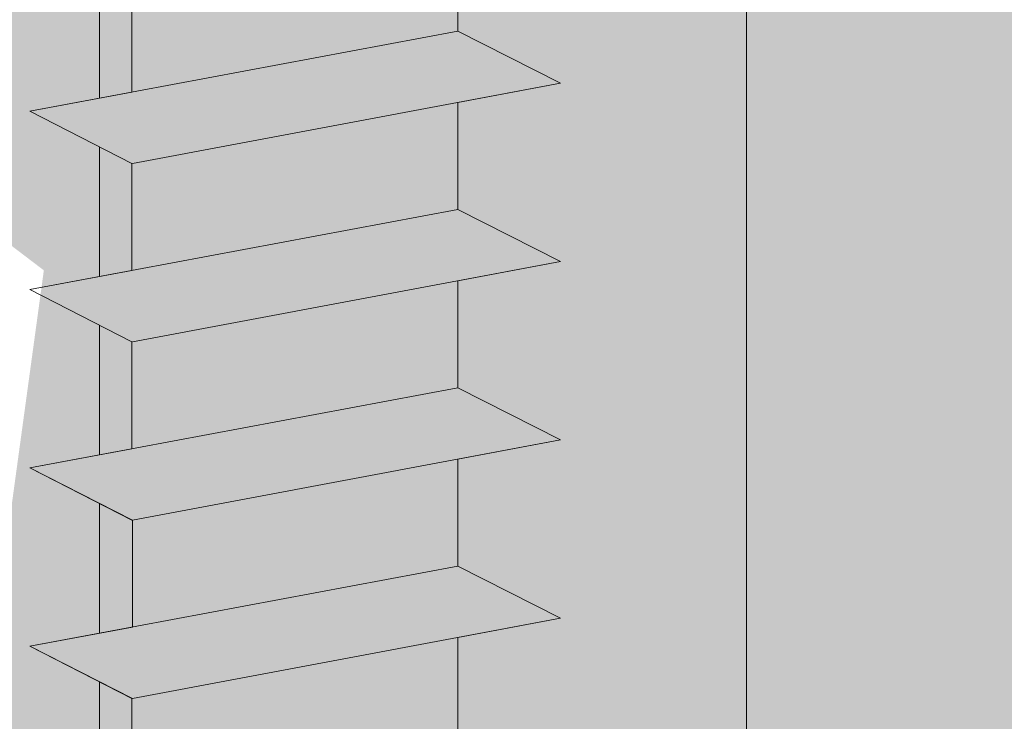
# Model space of a CAD drawing. Units: millimetres. Extents: x 18508 to 18805, y 3108 to 3325.
# Drawn here: x 18609 to 18618, y 3246 to 3253 of the extents above; entities that cross this region are included whole.
import ezdxf

# ---------------------------------------------------------------- set-up
doc = ezdxf.new("R2010")
doc.units = ezdxf.units.MM
for name, color, linetype, lineweight in [('Profile Sch', 251, 'Continuous', 15), ('Schrafur Holz', 36, 'Continuous', 18), ('Schrafur Montageb', 253, 'Continuous', 20)]:
    doc.layers.add(name, color=color, linetype=linetype, lineweight=lineweight)

msp = doc.modelspace()

# ---------------------------------------------------------------- hatches: boundary and pattern name
at = {"layer": 'Schrafur Montageb'}
h = msp.add_hatch(color=256, dxfattribs=at)
edge = h.paths.add_edge_path()
edge.add_line((18646.6361, 3234.8908), (18646.6361, 3230.6484))
edge.add_arc((18646.4961, 3230.6492), 0.14, 359.64631, 489.9467)
edge.add_line((18646.4062, 3230.7565), (18644.6361, 3228.6684))
edge.add_line((18644.6361, 3228.6684), (18644.6361, 3235.6751))
edge.add_line((18644.6361, 3235.6751), (18648.9626, 3240.3994))
edge.add_line((18648.9626, 3240.3994), (18648.9626, 3269.8994))
edge.add_line((18648.9626, 3269.8994), (18613.9074, 3269.8994))
edge.add_line((18613.9074, 3269.8994), (18615.9025, 3271.6693))
edge.add_arc((18615.7952, 3271.7592), 0.14, 320.0533, 450.35369)
edge.add_line((18615.7943, 3271.8992), (18648.9626, 3271.8994))
edge.add_arc((18648.9626, 3269.8994), 2, 0, 90, ccw=False)
edge.add_line((18650.9626, 3269.8994), (18650.9626, 3267.3994))
edge.add_line((18650.9626, 3267.3994), (18651.1626, 3267.3994))
edge.add_arc((18651.1626, 3269.3994), 2, 270, 360)
edge.add_line((18653.1626, 3269.3994), (18653.1626, 3275.3994))
edge.add_line((18653.1626, 3275.3994), (18655.1626, 3275.3994))
edge.add_line((18655.1626, 3275.3994), (18655.1626, 3269.3994))
edge.add_arc((18651.1626, 3269.3994), 4, 270, 360, ccw=False)
edge.add_line((18651.1626, 3265.3994), (18650.9626, 3265.3994))
edge.add_line((18650.9626, 3265.3994), (18650.9626, 3261.4225))
edge.add_line((18650.9626, 3261.4225), (18651.1626, 3261.4225))
edge.add_arc((18651.1626, 3257.4225), 4, 0, 90, ccw=False)
edge.add_line((18655.1626, 3257.4225), (18655.1626, 3251.3994))
edge.add_line((18655.1626, 3251.3994), (18653.1626, 3251.3994))
edge.add_line((18653.1626, 3251.3994), (18653.1626, 3257.4225))
edge.add_arc((18651.1626, 3257.4225), 2, 0, 90)
edge.add_line((18651.1626, 3259.4225), (18650.9626, 3259.4225))
edge.add_line((18650.9626, 3259.4225), (18650.9626, 3240.5322))
edge.add_arc((18648.6293, 3240.5322), 2.3333, 311.75651, 360, ccw=False)
edge.add_line((18650.1832, 3238.7916), (18646.6361, 3234.8908))
edge = h.paths.add_edge_path()
edge.add_line((18644.6361, 3216.3994), (18644.6361, 3223.8172))
edge.add_line((18644.6361, 3223.8172), (18646.4062, 3221.8219))
edge.add_arc((18646.4961, 3221.9292), 0.14, 230.0533, 360.35369)
edge.add_line((18646.6361, 3221.9301), (18646.6361, 3216.3994))
edge.add_line((18646.6361, 3216.3994), (18644.6361, 3216.3994))
edge = h.paths.add_edge_path(flags=17)
edge.add_arc((18646.4961, 3221.9301), 0.14, 230.0533, 360.35369)
edge.add_arc((18646.4961, 3221.9301), 0.14, -129.9467, 0.35369, ccw=False)
edge = h.paths.add_edge_path(flags=17)
edge.add_arc((18646.4961, 3230.6501), 0.14, 359.64631, 489.9467)
edge.add_arc((18646.4961, 3230.6501), 0.14, -0.35369, 129.9467, ccw=False)
edge = h.paths.add_edge_path()
edge.add_line((18606.9678, 3271.6693), (18609.0557, 3269.8994))
edge.add_line((18609.0557, 3269.8994), (18580.9626, 3269.8994))
edge.add_line((18580.9626, 3269.8994), (18580.9626, 3271.8994))
edge.add_line((18580.9626, 3271.8994), (18607.076, 3271.8992))
edge.add_arc((18607.0752, 3271.7592), 0.14, 89.64631, 219.9467)
edge = h.paths.add_edge_path(flags=17)
edge.add_line((18646.4062, 3230.7565), (18644.6361, 3228.6684))
edge.add_line((18646.4062, 3230.7565), (18644.6361, 3228.6684))
edge = h.paths.add_edge_path()
edge.add_line((18646.4062, 3230.7574), (18644.6361, 3228.6693))
edge.add_line((18606.9678, 3271.6693), (18609.0557, 3269.8994))
edge.add_arc((18615.7952, 3271.7592), 0.14, 320.0533, 450.35369)
edge.add_arc((18607.0752, 3271.7592), 0.14, 89.64631, 219.9467)
edge.add_line((18580.9626, 3269.8994), (18580.9626, 3271.8994))
edge.add_line((18646.6361, 3221.9301), (18646.6361, 3221.9284))
h = msp.add_hatch(color=256, dxfattribs=at)
h.paths.add_polyline_path([(18600.3361, 3252.3985), (18599.6361, 3252.3985), (18599.6361, 3257.4119), (18608.8342, 3257.4119), (18609.8361, 3256.8995), (18609.8361, 3256.6985), (18600.3361, 3256.6985)], flags=17)
h.paths.add_polyline_path([(18643.9361, 3256.6985), (18643.9361, 3228.0242), (18644.1361, 3228.0786), (18644.6361, 3228.6684), (18644.6361, 3257.3985), (18613.0342, 3257.3985), (18613.0342, 3256.6985)])
h.paths.add_polyline_path([(18643.9361, 3224.4692), (18644.1361, 3224.3808), (18644.6361, 3223.8172), (18644.6361, 3182.3985), (18599.6361, 3182.3985), (18599.6361, 3187.3985), (18600.3361, 3187.3985), (18600.3361, 3183.0985), (18643.9361, 3183.0985)])
h.paths.add_polyline_path([(18644.1361, 3224.3808), (18644.4095, 3224.0726)], flags=17)
h.paths.add_polyline_path([(18643.9361, 3224.4692), (18644.1361, 3224.3808)], flags=17)
h.paths.add_polyline_path([(18609.8361, 3256.8995), (18608.8342, 3257.4119)], flags=16)
h.paths.add_polyline_path([(18643.9361, 3224.4692), (18644.1361, 3224.3808)], flags=17)
h.paths.add_polyline_path([(18600.3361, 3183.0985), (18600.3361, 3187.3985)], flags=17)
h.paths.add_polyline_path([(18599.6361, 3187.3985), (18599.6361, 3182.3985)], flags=17)
h.paths.add_polyline_path([(18600.3361, 3187.3985), (18599.6361, 3187.3985)], flags=17)
h.paths.add_polyline_path([(18600.3361, 3187.3985), (18600.3361, 3183.0985)], flags=16)
edge = h.paths.add_edge_path()
edge.add_line((18609.8361, 3256.8995), (18608.8342, 3257.4119))
edge.add_line((18644.1361, 3224.3808), (18644.4095, 3224.0726))
edge.add_line((18613.0342, 3257.3985), (18644.6361, 3257.3985))
edge.add_line((18600.3361, 3187.3985), (18599.6361, 3187.3985))
edge.add_line((18599.6361, 3187.3985), (18599.6361, 3182.3985))
h = msp.add_hatch(color=256, dxfattribs=at)
h.paths.add_polyline_path([(18600.3361, 3252.3985), (18599.6361, 3252.3985), (18599.6361, 3257.4119), (18608.8342, 3257.4119), (18609.8361, 3256.8995), (18609.8361, 3256.6985), (18600.3361, 3256.6985)], flags=17)
h.paths.add_polyline_path([(18643.9361, 3256.6985), (18643.9361, 3228.0242), (18644.1361, 3228.0786), (18644.6361, 3228.6684), (18644.6361, 3257.3985), (18613.0342, 3257.3985), (18613.0342, 3256.6985)])
h.paths.add_polyline_path([(18643.9361, 3224.4692), (18644.1361, 3224.3808), (18644.6361, 3223.8172), (18644.6361, 3182.3985), (18599.6361, 3182.3985), (18599.6361, 3187.3985), (18600.3361, 3187.3985), (18600.3361, 3183.0985), (18643.9361, 3183.0985)])
h.paths.add_polyline_path([(18644.1361, 3224.3808), (18644.4095, 3224.0726)], flags=17)
h.paths.add_polyline_path([(18643.9361, 3224.4692), (18644.1361, 3224.3808)], flags=17)
h.paths.add_polyline_path([(18609.8361, 3256.8995), (18608.8342, 3257.4119)], flags=16)
h.paths.add_polyline_path([(18643.9361, 3224.4692), (18644.1361, 3224.3808)], flags=17)
h.paths.add_polyline_path([(18600.3361, 3183.0985), (18600.3361, 3187.3985)], flags=17)
h.paths.add_polyline_path([(18599.6361, 3187.3985), (18599.6361, 3182.3985)], flags=17)
h.paths.add_polyline_path([(18600.3361, 3187.3985), (18599.6361, 3187.3985)], flags=17)
h.paths.add_polyline_path([(18600.3361, 3187.3985), (18600.3361, 3183.0985)], flags=16)
edge = h.paths.add_edge_path()
edge.add_line((18609.8361, 3256.8995), (18608.8342, 3257.4119))
edge.add_line((18644.1361, 3224.3808), (18644.4095, 3224.0726))
edge.add_line((18613.0342, 3257.3985), (18644.6361, 3257.3985))
edge.add_line((18600.3361, 3187.3985), (18599.6361, 3187.3985))
edge.add_line((18599.6361, 3187.3985), (18599.6361, 3182.3985))

# ---------------------------------------------------------------- linework, layer by layer
at = {"layer": 'Profile Sch'}
for p, q in [((18613.0342, 3253.9849), (18613.0342, 3252.9349)), ((18613.0342, 3253.9849), (18613.0342, 3252.9349)), ((18613.0342, 3253.9849), (18613.0342, 3252.9349)), ((18613.0342, 3253.9849), (18613.0342, 3252.9349)), ((18613.0342, 3253.9849), (18613.0342, 3252.9349)), ((18613.0342, 3253.9849), (18613.0342, 3252.9349)), ((18613.0342, 3253.9849), (18613.0342, 3252.9349)), ((18613.0342, 3253.9849), (18613.0342, 3252.9349)), ((18613.0342, 3253.9849), (18613.0342, 3252.9349)), ((18613.0342, 3253.9849), (18613.0342, 3252.9349)), ((18613.0342, 3253.9849), (18613.0342, 3252.9349)), ((18613.0342, 3253.9849), (18613.0342, 3252.9349)), ((18609.8361, 3253.3861), (18609.8361, 3252.3361)), ((18609.8361, 3253.3861), (18609.8361, 3252.3361)), ((18609.8361, 3253.3861), (18609.8361, 3252.3361)), ((18609.8361, 3253.3861), (18609.8361, 3252.3361)), ((18609.8361, 3253.3861), (18609.8361, 3252.3361)), ((18609.8361, 3253.3861), (18609.8361, 3252.3361)), ((18609.8361, 3253.3861), (18609.8361, 3252.3361)), ((18609.8361, 3253.3861), (18609.8361, 3252.3361)), ((18609.8361, 3253.3861), (18609.8361, 3252.3361)), ((18609.8361, 3253.3861), (18609.8361, 3252.3361)), ((18609.8361, 3253.3861), (18609.8361, 3252.3361)), ((18609.8361, 3253.3861), (18609.8361, 3252.3361)), ((18609.8361, 3253.3861), (18609.8361, 3252.3361)), ((18609.8361, 3253.3861), (18609.8361, 3252.3361)), ((18609.8361, 3253.3861), (18609.8361, 3252.3361)), ((18609.8361, 3253.3861), (18609.8361, 3252.3361)), ((18609.8361, 3253.3861), (18609.8361, 3252.3361)), ((18609.8361, 3253.3861), (18609.8361, 3252.3361)), ((18609.8361, 3253.3861), (18609.8361, 3252.3361)), ((18609.8361, 3253.3861), (18609.8361, 3252.3361)), ((18609.8361, 3253.3861), (18609.8361, 3252.3361)), ((18609.8361, 3253.3861), (18609.8361, 3252.3361)), ((18609.8361, 3253.3861), (18609.8361, 3252.3361)), ((18609.8361, 3253.3861), (18609.8361, 3252.3361)), ((18613.0342, 3252.9349), (18608.8342, 3252.1485)), ((18613.0342, 3252.9349), (18608.8342, 3252.1485)), ((18613.0342, 3252.9349), (18608.8342, 3252.1485)), ((18613.0342, 3252.9349), (18608.8342, 3252.1485)), ((18613.0342, 3252.9349), (18608.8342, 3252.1485)), ((18613.0342, 3252.9349), (18608.8342, 3252.1485)), ((18613.0342, 3252.9349), (18608.8342, 3252.1485)), ((18613.0342, 3252.9349), (18608.8342, 3252.1485)), ((18613.0342, 3252.9349), (18608.8342, 3252.1485)), ((18613.0342, 3252.9349), (18608.8342, 3252.1485)), ((18613.0342, 3252.9349), (18608.8342, 3252.1485)), ((18613.0342, 3252.9349), (18608.8342, 3252.1485)), ((18613.0342, 3252.9349), (18608.8342, 3252.1485)), ((18613.0342, 3252.9349), (18608.8342, 3252.1485)), ((18613.0342, 3252.9349), (18608.8342, 3252.1485)), ((18613.0342, 3252.9349), (18608.8342, 3252.1485)), ((18613.0342, 3252.9349), (18608.8342, 3252.1485)), ((18613.0342, 3252.9349), (18608.8342, 3252.1485)), ((18613.0342, 3252.9349), (18608.8342, 3252.1485)), ((18613.0342, 3252.9349), (18608.8342, 3252.1485)), ((18613.0342, 3252.9349), (18608.8342, 3252.1485)), ((18613.0342, 3252.9349), (18608.8342, 3252.1485)), ((18613.0342, 3252.9349), (18608.8342, 3252.1485)), ((18613.0342, 3252.9349), (18608.8342, 3252.1485)), ((18614.0423, 3252.4237), (18613.0342, 3252.9349)), ((18614.0423, 3252.4237), (18613.0342, 3252.9349)), ((18614.0423, 3252.4237), (18613.0342, 3252.9349)), ((18614.0423, 3252.4237), (18613.0342, 3252.9349)), ((18614.0423, 3252.4237), (18613.0342, 3252.9349)), ((18614.0423, 3252.4237), (18613.0342, 3252.9349)), ((18614.0423, 3252.4237), (18613.0342, 3252.9349)), ((18614.0423, 3252.4237), (18613.0342, 3252.9349)), ((18614.0423, 3252.4237), (18613.0342, 3252.9349)), ((18614.0423, 3252.4237), (18613.0342, 3252.9349)), ((18614.0423, 3252.4237), (18613.0342, 3252.9349)), ((18614.0423, 3252.4237), (18613.0342, 3252.9349)), ((18614.0423, 3252.4237), (18613.0342, 3252.9349)), ((18614.0423, 3252.4237), (18613.0342, 3252.9349)), ((18614.0423, 3252.4237), (18613.0342, 3252.9349)), ((18614.0423, 3252.4237), (18613.0342, 3252.9349)), ((18614.0423, 3252.4237), (18613.0342, 3252.9349)), ((18614.0423, 3252.4237), (18613.0342, 3252.9349)), ((18614.0423, 3252.4237), (18613.0342, 3252.9349)), ((18614.0423, 3252.4237), (18613.0342, 3252.9349)), ((18614.0423, 3252.4237), (18613.0342, 3252.9349)), ((18614.0423, 3252.4237), (18613.0342, 3252.9349)), ((18614.0423, 3252.4237), (18613.0342, 3252.9349)), ((18614.0423, 3252.4237), (18613.0342, 3252.9349)), ((18614.0423, 3252.4237), (18613.0342, 3252.9349)), ((18614.0423, 3252.4237), (18613.0342, 3252.9349)), ((18614.0423, 3252.4237), (18613.0342, 3252.9349)), ((18614.0423, 3252.4237), (18613.0342, 3252.9349)), ((18614.0423, 3252.4237), (18613.0342, 3252.9349)), ((18614.0423, 3252.4237), (18613.0342, 3252.9349)), ((18614.0423, 3252.4237), (18613.0342, 3252.9349)), ((18614.0423, 3252.4237), (18613.0342, 3252.9349)), ((18614.0423, 3252.4237), (18613.0342, 3252.9349)), ((18614.0423, 3252.4237), (18613.0342, 3252.9349)), ((18614.0423, 3252.4237), (18613.0342, 3252.9349)), ((18614.0423, 3252.4237), (18613.0342, 3252.9349)), ((18614.0423, 3252.4237), (18609.8423, 3251.6373)), ((18614.0423, 3252.4237), (18609.8423, 3251.6373)), ((18614.0423, 3252.4237), (18609.8423, 3251.6373)), ((18614.0423, 3252.4237), (18609.8423, 3251.6373)), ((18614.0423, 3252.4237), (18609.8423, 3251.6373)), ((18614.0423, 3252.4237), (18609.8423, 3251.6373)), ((18614.0423, 3252.4237), (18609.8423, 3251.6373)), ((18614.0423, 3252.4237), (18609.8423, 3251.6373)), ((18614.0423, 3252.4237), (18609.8423, 3251.6373)), ((18614.0423, 3252.4237), (18609.8423, 3251.6373)), ((18614.0423, 3252.4237), (18609.8423, 3251.6373)), ((18614.0423, 3252.4237), (18609.8423, 3251.6373)), ((18614.0423, 3252.4237), (18609.8423, 3251.6373)), ((18614.0423, 3252.4237), (18609.8423, 3251.6373)), ((18614.0423, 3252.4237), (18609.8423, 3251.6373)), ((18614.0423, 3252.4237), (18609.8423, 3251.6373)), ((18614.0423, 3252.4237), (18609.8423, 3251.6373)), ((18614.0423, 3252.4237), (18609.8423, 3251.6373)), ((18614.0423, 3252.4237), (18609.8423, 3251.6373)), ((18614.0423, 3252.4237), (18609.8423, 3251.6373)), ((18614.0423, 3252.4237), (18609.8423, 3251.6373)), ((18614.0423, 3252.4237), (18609.8423, 3251.6373)), ((18614.0423, 3252.4237), (18609.8423, 3251.6373)), ((18614.0423, 3252.4237), (18609.8423, 3251.6373)), ((18614.0423, 3252.4237), (18613.0342, 3252.2349)), ((18614.0423, 3252.4237), (18613.0342, 3252.2349)), ((18614.0423, 3252.4237), (18613.0342, 3252.2349)), ((18614.0423, 3252.4237), (18613.0342, 3252.2349)), ((18614.0423, 3252.4237), (18613.0342, 3252.2349)), ((18614.0423, 3252.4237), (18613.0342, 3252.2349)), ((18614.0423, 3252.4237), (18613.0342, 3252.2349)), ((18614.0423, 3252.4237), (18613.0342, 3252.2349)), ((18614.0423, 3252.4237), (18613.0342, 3252.2349)), ((18614.0423, 3252.4237), (18613.0342, 3252.2349)), ((18614.0423, 3252.4237), (18613.0342, 3252.2349)), ((18614.0423, 3252.4237), (18613.0342, 3252.2349)), ((18609.8361, 3252.3361), (18608.8342, 3252.1485)), ((18609.8361, 3252.3361), (18608.8342, 3252.1485)), ((18609.8361, 3252.3361), (18608.8342, 3252.1485)), ((18609.8361, 3252.3361), (18608.8342, 3252.1485)), ((18609.8361, 3252.3361), (18608.8342, 3252.1485)), ((18609.8361, 3252.3361), (18608.8342, 3252.1485)), ((18609.8361, 3252.3361), (18608.8342, 3252.1485)), ((18609.8361, 3252.3361), (18608.8342, 3252.1485)), ((18609.8361, 3252.3361), (18608.8342, 3252.1485)), ((18609.8361, 3252.3361), (18608.8342, 3252.1485)), ((18609.8361, 3252.3361), (18608.8342, 3252.1485)), ((18609.8361, 3252.3361), (18608.8342, 3252.1485)), ((18613.0342, 3252.2349), (18613.0342, 3251.1849)), ((18613.0342, 3252.2349), (18613.0342, 3251.1849)), ((18613.0342, 3252.2349), (18613.0342, 3251.1849)), ((18613.0342, 3252.2349), (18613.0342, 3251.1849)), ((18613.0342, 3252.2349), (18613.0342, 3251.1849)), ((18613.0342, 3252.2349), (18613.0342, 3251.1849)), ((18613.0342, 3252.2349), (18613.0342, 3251.1849)), ((18613.0342, 3252.2349), (18613.0342, 3251.1849)), ((18613.0342, 3252.2349), (18613.0342, 3251.1849)), ((18613.0342, 3252.2349), (18613.0342, 3251.1849)), ((18613.0342, 3252.2349), (18613.0342, 3251.1849)), ((18613.0342, 3252.2349), (18613.0342, 3251.1849)), ((18613.0342, 3252.2349), (18613.0342, 3251.1849)), ((18613.0342, 3252.2349), (18613.0342, 3251.1849)), ((18613.0342, 3252.2349), (18613.0342, 3251.1849)), ((18613.0342, 3252.2349), (18613.0342, 3251.1849)), ((18613.0342, 3252.2349), (18613.0342, 3251.1849)), ((18613.0342, 3252.2349), (18613.0342, 3251.1849)), ((18613.0342, 3252.2349), (18613.0342, 3251.1849)), ((18613.0342, 3252.2349), (18613.0342, 3251.1849)), ((18613.0342, 3252.2349), (18613.0342, 3251.1849)), ((18613.0342, 3252.2349), (18613.0342, 3251.1849)), ((18613.0342, 3252.2349), (18613.0342, 3251.1849)), ((18613.0342, 3252.2349), (18613.0342, 3251.1849)), ((18609.8361, 3251.6361), (18608.8342, 3252.1485)), ((18609.8361, 3251.6361), (18608.8342, 3252.1485)), ((18609.8361, 3251.6361), (18608.8342, 3252.1485)), ((18609.8361, 3251.6361), (18608.8342, 3252.1485)), ((18609.8361, 3251.6361), (18608.8342, 3252.1485)), ((18609.8361, 3251.6361), (18608.8342, 3252.1485)), ((18609.8361, 3251.6361), (18608.8342, 3252.1485)), ((18609.8361, 3251.6361), (18608.8342, 3252.1485)), ((18609.8361, 3251.6361), (18608.8342, 3252.1485)), ((18609.8361, 3251.6361), (18608.8342, 3252.1485)), ((18609.8361, 3251.6361), (18608.8342, 3252.1485)), ((18609.8361, 3251.6361), (18608.8342, 3252.1485)), ((18609.8361, 3251.6361), (18608.8342, 3252.1485)), ((18609.8361, 3251.6361), (18608.8342, 3252.1485)), ((18609.8361, 3251.6361), (18608.8342, 3252.1485)), ((18609.8361, 3251.6361), (18608.8342, 3252.1485)), ((18609.8361, 3251.6361), (18608.8342, 3252.1485)), ((18609.8361, 3251.6361), (18608.8342, 3252.1485)), ((18609.8361, 3251.6361), (18608.8342, 3252.1485)), ((18609.8361, 3251.6361), (18608.8342, 3252.1485)), ((18609.8361, 3251.6361), (18608.8342, 3252.1485)), ((18609.8361, 3251.6361), (18608.8342, 3252.1485)), ((18609.8361, 3251.6361), (18608.8342, 3252.1485)), ((18609.8361, 3251.6361), (18608.8342, 3252.1485)), ((18609.8361, 3251.6361), (18608.8342, 3252.1485)), ((18609.8361, 3251.6361), (18608.8342, 3252.1485)), ((18609.8361, 3251.6361), (18608.8342, 3252.1485)), ((18609.8361, 3251.6361), (18608.8342, 3252.1485)), ((18609.8361, 3251.6361), (18608.8342, 3252.1485)), ((18609.8361, 3251.6361), (18608.8342, 3252.1485)), ((18609.8361, 3251.6361), (18608.8342, 3252.1485)), ((18609.8361, 3251.6361), (18608.8342, 3252.1485)), ((18609.8361, 3251.6361), (18608.8342, 3252.1485)), ((18609.8361, 3251.6361), (18608.8342, 3252.1485)), ((18609.8361, 3251.6361), (18608.8342, 3252.1485)), ((18609.8361, 3251.6361), (18608.8342, 3252.1485)), ((18609.8361, 3251.6361), (18609.8361, 3250.5861)), ((18609.8361, 3251.6361), (18609.8361, 3250.5861)), ((18609.8361, 3251.6361), (18609.8361, 3250.5861)), ((18609.8361, 3251.6361), (18609.8361, 3250.5861)), ((18609.8361, 3251.6361), (18609.8361, 3250.5861)), ((18609.8361, 3251.6361), (18609.8361, 3250.5861)), ((18609.8361, 3251.6361), (18609.8361, 3250.5861)), ((18609.8361, 3251.6361), (18609.8361, 3250.5861)), ((18609.8361, 3251.6361), (18609.8361, 3250.5861)), ((18609.8361, 3251.6361), (18609.8361, 3250.5861)), ((18609.8361, 3251.6361), (18609.8361, 3250.5861)), ((18609.8361, 3251.6361), (18609.8361, 3250.5861)), ((18609.8361, 3251.6361), (18609.8361, 3250.5861)), ((18609.8361, 3251.6361), (18609.8361, 3250.5861)), ((18609.8361, 3251.6361), (18609.8361, 3250.5861)), ((18609.8361, 3251.6361), (18609.8361, 3250.5861)), ((18609.8361, 3251.6361), (18609.8361, 3250.5861)), ((18609.8361, 3251.6361), (18609.8361, 3250.5861)), ((18609.8361, 3251.6361), (18609.8361, 3250.5861)), ((18609.8361, 3251.6361), (18609.8361, 3250.5861)), ((18609.8361, 3251.6361), (18609.8361, 3250.5861)), ((18609.8361, 3251.6361), (18609.8361, 3250.5861)), ((18609.8361, 3251.6361), (18609.8361, 3250.5861)), ((18609.8361, 3251.6361), (18609.8361, 3250.5861)), ((18613.0342, 3251.1849), (18608.8342, 3250.3985)), ((18613.0342, 3251.1849), (18608.8342, 3250.3985)), ((18613.0342, 3251.1849), (18608.8342, 3250.3985)), ((18613.0342, 3251.1849), (18608.8342, 3250.3985)), ((18613.0342, 3251.1849), (18608.8342, 3250.3985)), ((18613.0342, 3251.1849), (18608.8342, 3250.3985)), ((18613.0342, 3251.1849), (18608.8342, 3250.3985)), ((18613.0342, 3251.1849), (18608.8342, 3250.3985)), ((18613.0342, 3251.1849), (18608.8342, 3250.3985)), ((18613.0342, 3251.1849), (18608.8342, 3250.3985)), ((18613.0342, 3251.1849), (18608.8342, 3250.3985)), ((18613.0342, 3251.1849), (18608.8342, 3250.3985)), ((18613.0342, 3251.1849), (18608.8342, 3250.3985)), ((18613.0342, 3251.1849), (18608.8342, 3250.3985)), ((18613.0342, 3251.1849), (18608.8342, 3250.3985)), ((18613.0342, 3251.1849), (18608.8342, 3250.3985)), ((18613.0342, 3251.1849), (18608.8342, 3250.3985)), ((18613.0342, 3251.1849), (18608.8342, 3250.3985)), ((18613.0342, 3251.1849), (18608.8342, 3250.3985)), ((18613.0342, 3251.1849), (18608.8342, 3250.3985)), ((18613.0342, 3251.1849), (18608.8342, 3250.3985)), ((18613.0342, 3251.1849), (18608.8342, 3250.3985)), ((18613.0342, 3251.1849), (18608.8342, 3250.3985)), ((18613.0342, 3251.1849), (18608.8342, 3250.3985)), ((18614.0423, 3250.6737), (18613.0342, 3251.1849)), ((18614.0423, 3250.6737), (18613.0342, 3251.1849)), ((18614.0423, 3250.6737), (18613.0342, 3251.1849)), ((18614.0423, 3250.6737), (18613.0342, 3251.1849)), ((18614.0423, 3250.6737), (18613.0342, 3251.1849)), ((18614.0423, 3250.6737), (18613.0342, 3251.1849)), ((18614.0423, 3250.6737), (18613.0342, 3251.1849)), ((18614.0423, 3250.6737), (18613.0342, 3251.1849)), ((18614.0423, 3250.6737), (18613.0342, 3251.1849)), ((18614.0423, 3250.6737), (18613.0342, 3251.1849)), ((18614.0423, 3250.6737), (18613.0342, 3251.1849)), ((18614.0423, 3250.6737), (18613.0342, 3251.1849)), ((18614.0423, 3250.6737), (18613.0342, 3251.1849)), ((18614.0423, 3250.6737), (18613.0342, 3251.1849)), ((18614.0423, 3250.6737), (18613.0342, 3251.1849)), ((18614.0423, 3250.6737), (18613.0342, 3251.1849)), ((18614.0423, 3250.6737), (18613.0342, 3251.1849)), ((18614.0423, 3250.6737), (18613.0342, 3251.1849)), ((18614.0423, 3250.6737), (18613.0342, 3251.1849)), ((18614.0423, 3250.6737), (18613.0342, 3251.1849)), ((18614.0423, 3250.6737), (18613.0342, 3251.1849)), ((18614.0423, 3250.6737), (18613.0342, 3251.1849)), ((18614.0423, 3250.6737), (18613.0342, 3251.1849)), ((18614.0423, 3250.6737), (18613.0342, 3251.1849)), ((18614.0423, 3250.6737), (18613.0342, 3251.1849)), ((18614.0423, 3250.6737), (18613.0342, 3251.1849)), ((18614.0423, 3250.6737), (18613.0342, 3251.1849)), ((18614.0423, 3250.6737), (18613.0342, 3251.1849)), ((18614.0423, 3250.6737), (18613.0342, 3251.1849)), ((18614.0423, 3250.6737), (18613.0342, 3251.1849)), ((18614.0423, 3250.6737), (18613.0342, 3251.1849)), ((18614.0423, 3250.6737), (18613.0342, 3251.1849)), ((18614.0423, 3250.6737), (18613.0342, 3251.1849)), ((18614.0423, 3250.6737), (18613.0342, 3251.1849)), ((18614.0423, 3250.6737), (18613.0342, 3251.1849)), ((18614.0423, 3250.6737), (18613.0342, 3251.1849)), ((18614.0423, 3250.6737), (18609.8423, 3249.8873)), ((18614.0423, 3250.6737), (18609.8423, 3249.8873)), ((18614.0423, 3250.6737), (18609.8423, 3249.8873)), ((18614.0423, 3250.6737), (18609.8423, 3249.8873)), ((18614.0423, 3250.6737), (18609.8423, 3249.8873)), ((18614.0423, 3250.6737), (18609.8423, 3249.8873)), ((18614.0423, 3250.6737), (18609.8423, 3249.8873)), ((18614.0423, 3250.6737), (18609.8423, 3249.8873)), ((18614.0423, 3250.6737), (18609.8423, 3249.8873)), ((18614.0423, 3250.6737), (18609.8423, 3249.8873)), ((18614.0423, 3250.6737), (18609.8423, 3249.8873)), ((18614.0423, 3250.6737), (18609.8423, 3249.8873)), ((18614.0423, 3250.6737), (18609.8423, 3249.8873)), ((18614.0423, 3250.6737), (18609.8423, 3249.8873)), ((18614.0423, 3250.6737), (18609.8423, 3249.8873)), ((18614.0423, 3250.6737), (18609.8423, 3249.8873)), ((18614.0423, 3250.6737), (18609.8423, 3249.8873)), ((18614.0423, 3250.6737), (18609.8423, 3249.8873)), ((18614.0423, 3250.6737), (18609.8423, 3249.8873)), ((18614.0423, 3250.6737), (18609.8423, 3249.8873)), ((18614.0423, 3250.6737), (18609.8423, 3249.8873)), ((18614.0423, 3250.6737), (18609.8423, 3249.8873)), ((18614.0423, 3250.6737), (18609.8423, 3249.8873)), ((18614.0423, 3250.6737), (18609.8423, 3249.8873)), ((18614.0423, 3250.6737), (18613.0342, 3250.4849)), ((18614.0423, 3250.6737), (18613.0342, 3250.4849)), ((18614.0423, 3250.6737), (18613.0342, 3250.4849)), ((18614.0423, 3250.6737), (18613.0342, 3250.4849)), ((18614.0423, 3250.6737), (18613.0342, 3250.4849)), ((18614.0423, 3250.6737), (18613.0342, 3250.4849)), ((18614.0423, 3250.6737), (18613.0342, 3250.4849)), ((18614.0423, 3250.6737), (18613.0342, 3250.4849)), ((18614.0423, 3250.6737), (18613.0342, 3250.4849)), ((18614.0423, 3250.6737), (18613.0342, 3250.4849)), ((18614.0423, 3250.6737), (18613.0342, 3250.4849)), ((18614.0423, 3250.6737), (18613.0342, 3250.4849)), ((18609.8361, 3250.5861), (18608.8342, 3250.3985)), ((18609.8361, 3250.5861), (18608.8342, 3250.3985)), ((18609.8361, 3250.5861), (18608.8342, 3250.3985)), ((18609.8361, 3250.5861), (18608.8342, 3250.3985)), ((18609.8361, 3250.5861), (18608.8342, 3250.3985)), ((18609.8361, 3250.5861), (18608.8342, 3250.3985)), ((18609.8361, 3250.5861), (18608.8342, 3250.3985)), ((18609.8361, 3250.5861), (18608.8342, 3250.3985)), ((18609.8361, 3250.5861), (18608.8342, 3250.3985)), ((18609.8361, 3250.5861), (18608.8342, 3250.3985)), ((18609.8361, 3250.5861), (18608.8342, 3250.3985)), ((18609.8361, 3250.5861), (18608.8342, 3250.3985)), ((18613.0342, 3250.4849), (18613.0342, 3249.4349)), ((18613.0342, 3250.4849), (18613.0342, 3249.4349)), ((18613.0342, 3250.4849), (18613.0342, 3249.4349)), ((18613.0342, 3250.4849), (18613.0342, 3249.4349)), ((18613.0342, 3250.4849), (18613.0342, 3249.4349)), ((18613.0342, 3250.4849), (18613.0342, 3249.4349)), ((18613.0342, 3250.4849), (18613.0342, 3249.4349)), ((18613.0342, 3250.4849), (18613.0342, 3249.4349)), ((18613.0342, 3250.4849), (18613.0342, 3249.4349)), ((18613.0342, 3250.4849), (18613.0342, 3249.4349)), ((18613.0342, 3250.4849), (18613.0342, 3249.4349)), ((18613.0342, 3250.4849), (18613.0342, 3249.4349)), ((18613.0342, 3250.4849), (18613.0342, 3249.4349)), ((18613.0342, 3250.4849), (18613.0342, 3249.4349)), ((18613.0342, 3250.4849), (18613.0342, 3249.4349)), ((18613.0342, 3250.4849), (18613.0342, 3249.4349)), ((18613.0342, 3250.4849), (18613.0342, 3249.4349)), ((18613.0342, 3250.4849), (18613.0342, 3249.4349)), ((18613.0342, 3250.4849), (18613.0342, 3249.4349)), ((18613.0342, 3250.4849), (18613.0342, 3249.4349)), ((18613.0342, 3250.4849), (18613.0342, 3249.4349)), ((18613.0342, 3250.4849), (18613.0342, 3249.4349)), ((18613.0342, 3250.4849), (18613.0342, 3249.4349)), ((18613.0342, 3250.4849), (18613.0342, 3249.4349)), ((18609.8361, 3249.8861), (18608.8342, 3250.3985)), ((18609.8361, 3249.8861), (18608.8342, 3250.3985)), ((18609.8361, 3249.8861), (18608.8342, 3250.3985)), ((18609.8361, 3249.8861), (18608.8342, 3250.3985)), ((18609.8361, 3249.8861), (18608.8342, 3250.3985)), ((18609.8361, 3249.8861), (18608.8342, 3250.3985)), ((18609.8361, 3249.8861), (18608.8342, 3250.3985)), ((18609.8361, 3249.8861), (18608.8342, 3250.3985)), ((18609.8361, 3249.8861), (18608.8342, 3250.3985)), ((18609.8361, 3249.8861), (18608.8342, 3250.3985)), ((18609.8361, 3249.8861), (18608.8342, 3250.3985)), ((18609.8361, 3249.8861), (18608.8342, 3250.3985)), ((18609.8361, 3249.8861), (18608.8342, 3250.3985)), ((18609.8361, 3249.8861), (18608.8342, 3250.3985)), ((18609.8361, 3249.8861), (18608.8342, 3250.3985)), ((18609.8361, 3249.8861), (18608.8342, 3250.3985)), ((18609.8361, 3249.8861), (18608.8342, 3250.3985)), ((18609.8361, 3249.8861), (18608.8342, 3250.3985)), ((18609.8361, 3249.8861), (18608.8342, 3250.3985)), ((18609.8361, 3249.8861), (18608.8342, 3250.3985)), ((18609.8361, 3249.8861), (18608.8342, 3250.3985)), ((18609.8361, 3249.8861), (18608.8342, 3250.3985)), ((18609.8361, 3249.8861), (18608.8342, 3250.3985)), ((18609.8361, 3249.8861), (18608.8342, 3250.3985)), ((18609.8361, 3249.8861), (18608.8342, 3250.3985)), ((18609.8361, 3249.8861), (18608.8342, 3250.3985)), ((18609.8361, 3249.8861), (18608.8342, 3250.3985)), ((18609.8361, 3249.8861), (18608.8342, 3250.3985)), ((18609.8361, 3249.8861), (18608.8342, 3250.3985)), ((18609.8361, 3249.8861), (18608.8342, 3250.3985)), ((18609.8361, 3249.8861), (18608.8342, 3250.3985)), ((18609.8361, 3249.8861), (18608.8342, 3250.3985)), ((18609.8361, 3249.8861), (18608.8342, 3250.3985)), ((18609.8361, 3249.8861), (18608.8342, 3250.3985)), ((18609.8361, 3249.8861), (18608.8342, 3250.3985)), ((18609.8361, 3249.8861), (18608.8342, 3250.3985)), ((18609.8361, 3249.8861), (18609.8361, 3248.8361)), ((18609.8361, 3249.8861), (18609.8361, 3248.8361)), ((18609.8361, 3249.8861), (18609.8361, 3248.8361)), ((18609.8361, 3249.8861), (18609.8361, 3248.8361)), ((18609.8361, 3249.8861), (18609.8361, 3248.8361)), ((18609.8361, 3249.8861), (18609.8361, 3248.8361)), ((18609.8361, 3249.8861), (18609.8361, 3248.8361)), ((18609.8361, 3249.8861), (18609.8361, 3248.8361)), ((18609.8361, 3249.8861), (18609.8361, 3248.8361)), ((18609.8361, 3249.8861), (18609.8361, 3248.8361)), ((18609.8361, 3249.8861), (18609.8361, 3248.8361)), ((18609.8361, 3249.8861), (18609.8361, 3248.8361)), ((18609.8361, 3249.8861), (18609.8361, 3248.8361)), ((18609.8361, 3249.8861), (18609.8361, 3248.8361)), ((18609.8361, 3249.8861), (18609.8361, 3248.8361)), ((18609.8361, 3249.8861), (18609.8361, 3248.8361)), ((18609.8361, 3249.8861), (18609.8361, 3248.8361)), ((18609.8361, 3249.8861), (18609.8361, 3248.8361)), ((18609.8361, 3249.8861), (18609.8361, 3248.8361)), ((18609.8361, 3249.8861), (18609.8361, 3248.8361)), ((18609.8361, 3249.8861), (18609.8361, 3248.8361)), ((18609.8361, 3249.8861), (18609.8361, 3248.8361)), ((18609.8361, 3249.8861), (18609.8361, 3248.8361)), ((18609.8361, 3249.8861), (18609.8361, 3248.8361)), ((18613.0342, 3249.4349), (18608.8342, 3248.6485)), ((18613.0342, 3249.4349), (18608.8342, 3248.6485)), ((18613.0342, 3249.4349), (18608.8342, 3248.6485)), ((18613.0342, 3249.4349), (18608.8342, 3248.6485)), ((18613.0342, 3249.4349), (18608.8342, 3248.6485)), ((18613.0342, 3249.4349), (18608.8342, 3248.6485)), ((18613.0342, 3249.4349), (18608.8342, 3248.6485)), ((18613.0342, 3249.4349), (18608.8342, 3248.6485)), ((18613.0342, 3249.4349), (18608.8342, 3248.6485)), ((18613.0342, 3249.4349), (18608.8342, 3248.6485)), ((18613.0342, 3249.4349), (18608.8342, 3248.6485)), ((18613.0342, 3249.4349), (18608.8342, 3248.6485)), ((18613.0342, 3249.4349), (18608.8342, 3248.6485)), ((18613.0342, 3249.4349), (18608.8342, 3248.6485)), ((18613.0342, 3249.4349), (18608.8342, 3248.6485)), ((18613.0342, 3249.4349), (18608.8342, 3248.6485)), ((18613.0342, 3249.4349), (18608.8342, 3248.6485)), ((18613.0342, 3249.4349), (18608.8342, 3248.6485)), ((18613.0342, 3249.4349), (18608.8342, 3248.6485)), ((18613.0342, 3249.4349), (18608.8342, 3248.6485)), ((18613.0342, 3249.4349), (18608.8342, 3248.6485)), ((18613.0342, 3249.4349), (18608.8342, 3248.6485)), ((18613.0342, 3249.4349), (18608.8342, 3248.6485)), ((18613.0342, 3249.4349), (18608.8342, 3248.6485)), ((18614.0423, 3248.9237), (18613.0342, 3249.4349)), ((18614.0423, 3248.9237), (18613.0342, 3249.4349)), ((18614.0423, 3248.9237), (18613.0342, 3249.4349)), ((18614.0423, 3248.9237), (18613.0342, 3249.4349)), ((18614.0423, 3248.9237), (18613.0342, 3249.4349)), ((18614.0423, 3248.9237), (18613.0342, 3249.4349)), ((18614.0423, 3248.9237), (18613.0342, 3249.4349)), ((18614.0423, 3248.9237), (18613.0342, 3249.4349)), ((18614.0423, 3248.9237), (18613.0342, 3249.4349)), ((18614.0423, 3248.9237), (18613.0342, 3249.4349)), ((18614.0423, 3248.9237), (18613.0342, 3249.4349)), ((18614.0423, 3248.9237), (18613.0342, 3249.4349)), ((18614.0423, 3248.9237), (18613.0342, 3249.4349)), ((18614.0423, 3248.9237), (18613.0342, 3249.4349)), ((18614.0423, 3248.9237), (18613.0342, 3249.4349)), ((18614.0423, 3248.9237), (18613.0342, 3249.4349)), ((18614.0423, 3248.9237), (18613.0342, 3249.4349)), ((18614.0423, 3248.9237), (18613.0342, 3249.4349)), ((18614.0423, 3248.9237), (18613.0342, 3249.4349)), ((18614.0423, 3248.9237), (18613.0342, 3249.4349)), ((18614.0423, 3248.9237), (18613.0342, 3249.4349)), ((18614.0423, 3248.9237), (18613.0342, 3249.4349)), ((18614.0423, 3248.9237), (18613.0342, 3249.4349)), ((18614.0423, 3248.9237), (18613.0342, 3249.4349)), ((18614.0423, 3248.9237), (18613.0342, 3249.4349)), ((18614.0423, 3248.9237), (18613.0342, 3249.4349)), ((18614.0423, 3248.9237), (18613.0342, 3249.4349)), ((18614.0423, 3248.9237), (18613.0342, 3249.4349)), ((18614.0423, 3248.9237), (18613.0342, 3249.4349)), ((18614.0423, 3248.9237), (18613.0342, 3249.4349)), ((18614.0423, 3248.9237), (18613.0342, 3249.4349)), ((18614.0423, 3248.9237), (18613.0342, 3249.4349)), ((18614.0423, 3248.9237), (18613.0342, 3249.4349)), ((18614.0423, 3248.9237), (18613.0342, 3249.4349)), ((18614.0423, 3248.9237), (18613.0342, 3249.4349)), ((18614.0423, 3248.9237), (18613.0342, 3249.4349)), ((18614.0423, 3248.9237), (18609.8423, 3248.1373)), ((18614.0423, 3248.9237), (18609.8423, 3248.1373)), ((18614.0423, 3248.9237), (18609.8423, 3248.1373)), ((18614.0423, 3248.9237), (18609.8423, 3248.1373)), ((18614.0423, 3248.9237), (18609.8423, 3248.1373)), ((18614.0423, 3248.9237), (18609.8423, 3248.1373)), ((18614.0423, 3248.9237), (18609.8423, 3248.1373)), ((18614.0423, 3248.9237), (18609.8423, 3248.1373)), ((18614.0423, 3248.9237), (18609.8423, 3248.1373)), ((18614.0423, 3248.9237), (18609.8423, 3248.1373)), ((18614.0423, 3248.9237), (18609.8423, 3248.1373)), ((18614.0423, 3248.9237), (18609.8423, 3248.1373)), ((18614.0423, 3248.9237), (18609.8423, 3248.1373)), ((18614.0423, 3248.9237), (18609.8423, 3248.1373)), ((18614.0423, 3248.9237), (18609.8423, 3248.1373)), ((18614.0423, 3248.9237), (18609.8423, 3248.1373)), ((18614.0423, 3248.9237), (18609.8423, 3248.1373)), ((18614.0423, 3248.9237), (18609.8423, 3248.1373)), ((18614.0423, 3248.9237), (18609.8423, 3248.1373)), ((18614.0423, 3248.9237), (18609.8423, 3248.1373)), ((18614.0423, 3248.9237), (18609.8423, 3248.1373)), ((18614.0423, 3248.9237), (18609.8423, 3248.1373)), ((18614.0423, 3248.9237), (18609.8423, 3248.1373)), ((18614.0423, 3248.9237), (18609.8423, 3248.1373)), ((18614.0423, 3248.9237), (18613.0342, 3248.7349)), ((18614.0423, 3248.9237), (18613.0342, 3248.7349)), ((18614.0423, 3248.9237), (18613.0342, 3248.7349)), ((18614.0423, 3248.9237), (18613.0342, 3248.7349)), ((18614.0423, 3248.9237), (18613.0342, 3248.7349)), ((18614.0423, 3248.9237), (18613.0342, 3248.7349)), ((18614.0423, 3248.9237), (18613.0342, 3248.7349)), ((18614.0423, 3248.9237), (18613.0342, 3248.7349)), ((18614.0423, 3248.9237), (18613.0342, 3248.7349)), ((18614.0423, 3248.9237), (18613.0342, 3248.7349)), ((18614.0423, 3248.9237), (18613.0342, 3248.7349)), ((18614.0423, 3248.9237), (18613.0342, 3248.7349)), ((18609.8361, 3248.8361), (18608.8342, 3248.6485)), ((18609.8361, 3248.8361), (18608.8342, 3248.6485)), ((18609.8361, 3248.8361), (18608.8342, 3248.6485)), ((18609.8361, 3248.8361), (18608.8342, 3248.6485)), ((18609.8361, 3248.8361), (18608.8342, 3248.6485)), ((18609.8361, 3248.8361), (18608.8342, 3248.6485)), ((18609.8361, 3248.8361), (18608.8342, 3248.6485)), ((18609.8361, 3248.8361), (18608.8342, 3248.6485)), ((18609.8361, 3248.8361), (18608.8342, 3248.6485)), ((18609.8361, 3248.8361), (18608.8342, 3248.6485)), ((18609.8361, 3248.8361), (18608.8342, 3248.6485)), ((18609.8361, 3248.8361), (18608.8342, 3248.6485)), ((18613.0342, 3248.7349), (18613.0342, 3247.6849)), ((18613.0342, 3248.7349), (18613.0342, 3247.6849)), ((18613.0342, 3248.7349), (18613.0342, 3247.6849)), ((18613.0342, 3248.7349), (18613.0342, 3247.6849)), ((18613.0342, 3248.7349), (18613.0342, 3247.6849)), ((18613.0342, 3248.7349), (18613.0342, 3247.6849)), ((18613.0342, 3248.7349), (18613.0342, 3247.6849)), ((18613.0342, 3248.7349), (18613.0342, 3247.6849)), ((18613.0342, 3248.7349), (18613.0342, 3247.6849)), ((18613.0342, 3248.7349), (18613.0342, 3247.6849)), ((18613.0342, 3248.7349), (18613.0342, 3247.6849)), ((18613.0342, 3248.7349), (18613.0342, 3247.6849)), ((18613.0342, 3248.7349), (18613.0342, 3247.6849)), ((18613.0342, 3248.7349), (18613.0342, 3247.6849)), ((18613.0342, 3248.7349), (18613.0342, 3247.6849)), ((18613.0342, 3248.7349), (18613.0342, 3247.6849)), ((18613.0342, 3248.7349), (18613.0342, 3247.6849)), ((18613.0342, 3248.7349), (18613.0342, 3247.6849)), ((18613.0342, 3248.7349), (18613.0342, 3247.6849)), ((18613.0342, 3248.7349), (18613.0342, 3247.6849)), ((18613.0342, 3248.7349), (18613.0342, 3247.6849)), ((18613.0342, 3248.7349), (18613.0342, 3247.6849)), ((18613.0342, 3248.7349), (18613.0342, 3247.6849)), ((18613.0342, 3248.7349), (18613.0342, 3247.6849)), ((18609.8423, 3248.1373), (18608.8342, 3248.6485)), ((18609.8361, 3248.1361), (18608.8342, 3248.6485)), ((18609.8361, 3248.1361), (18608.8342, 3248.6485)), ((18609.8423, 3248.1373), (18608.8342, 3248.6485)), ((18609.8361, 3248.1361), (18608.8342, 3248.6485)), ((18609.8361, 3248.1361), (18608.8342, 3248.6485)), ((18609.8423, 3248.1373), (18608.8342, 3248.6485)), ((18609.8361, 3248.1361), (18608.8342, 3248.6485)), ((18609.8361, 3248.1361), (18608.8342, 3248.6485)), ((18609.8423, 3248.1373), (18608.8342, 3248.6485)), ((18609.8361, 3248.1361), (18608.8342, 3248.6485)), ((18609.8361, 3248.1361), (18608.8342, 3248.6485)), ((18609.8423, 3248.1373), (18608.8342, 3248.6485)), ((18609.8361, 3248.1361), (18608.8342, 3248.6485)), ((18609.8361, 3248.1361), (18608.8342, 3248.6485)), ((18609.8423, 3248.1373), (18608.8342, 3248.6485)), ((18609.8361, 3248.1361), (18608.8342, 3248.6485)), ((18609.8361, 3248.1361), (18608.8342, 3248.6485)), ((18609.8423, 3248.1373), (18608.8342, 3248.6485)), ((18609.8361, 3248.1361), (18608.8342, 3248.6485)), ((18609.8361, 3248.1361), (18608.8342, 3248.6485)), ((18609.8423, 3248.1373), (18608.8342, 3248.6485)), ((18609.8361, 3248.1361), (18608.8342, 3248.6485)), ((18609.8361, 3248.1361), (18608.8342, 3248.6485)), ((18609.8423, 3248.1373), (18608.8342, 3248.6485)), ((18609.8361, 3248.1361), (18608.8342, 3248.6485)), ((18609.8361, 3248.1361), (18608.8342, 3248.6485)), ((18609.8423, 3248.1373), (18608.8342, 3248.6485)), ((18609.8361, 3248.1361), (18608.8342, 3248.6485)), ((18609.8361, 3248.1361), (18608.8342, 3248.6485)), ((18609.8423, 3248.1373), (18608.8342, 3248.6485)), ((18609.8361, 3248.1361), (18608.8342, 3248.6485)), ((18609.8361, 3248.1361), (18608.8342, 3248.6485)), ((18609.8423, 3248.1373), (18608.8342, 3248.6485)), ((18609.8361, 3248.1361), (18608.8342, 3248.6485)), ((18609.8361, 3248.1361), (18608.8342, 3248.6485)), ((18609.8423, 3248.1373), (18609.8423, 3247.0873)), ((18609.8423, 3248.1373), (18609.8423, 3247.0873)), ((18609.8423, 3248.1373), (18609.8423, 3247.0873)), ((18609.8423, 3248.1373), (18609.8423, 3247.0873)), ((18609.8423, 3248.1373), (18609.8423, 3247.0873)), ((18609.8423, 3248.1373), (18609.8423, 3247.0873)), ((18609.8423, 3248.1373), (18609.8423, 3247.0873)), ((18609.8423, 3248.1373), (18609.8423, 3247.0873)), ((18609.8423, 3248.1373), (18609.8423, 3247.0873)), ((18609.8423, 3248.1373), (18609.8423, 3247.0873)), ((18609.8423, 3248.1373), (18609.8423, 3247.0873)), ((18609.8423, 3248.1373), (18609.8423, 3247.0873)), ((18609.8423, 3248.1373), (18609.8423, 3247.0873)), ((18609.8423, 3248.1373), (18609.8423, 3247.0873)), ((18609.8423, 3248.1373), (18609.8423, 3247.0873)), ((18609.8423, 3248.1373), (18609.8423, 3247.0873)), ((18609.8423, 3248.1373), (18609.8423, 3247.0873)), ((18609.8423, 3248.1373), (18609.8423, 3247.0873)), ((18609.8423, 3248.1373), (18609.8423, 3247.0873)), ((18609.8423, 3248.1373), (18609.8423, 3247.0873)), ((18609.8423, 3248.1373), (18609.8423, 3247.0873)), ((18609.8423, 3248.1373), (18609.8423, 3247.0873)), ((18609.8423, 3248.1373), (18609.8423, 3247.0873)), ((18609.8423, 3248.1373), (18609.8423, 3247.0873)), ((18613.0342, 3247.6849), (18608.8342, 3246.8985)), ((18613.0342, 3247.6849), (18608.8342, 3246.8985)), ((18613.0342, 3247.6849), (18608.8342, 3246.8985)), ((18613.0342, 3247.6849), (18608.8342, 3246.8985)), ((18613.0342, 3247.6849), (18608.8342, 3246.8985)), ((18613.0342, 3247.6849), (18608.8342, 3246.8985)), ((18613.0342, 3247.6849), (18608.8342, 3246.8985)), ((18613.0342, 3247.6849), (18608.8342, 3246.8985)), ((18613.0342, 3247.6849), (18608.8342, 3246.8985)), ((18613.0342, 3247.6849), (18608.8342, 3246.8985)), ((18613.0342, 3247.6849), (18608.8342, 3246.8985)), ((18613.0342, 3247.6849), (18608.8342, 3246.8985)), ((18613.0342, 3247.6849), (18608.8342, 3246.8985)), ((18613.0342, 3247.6849), (18608.8342, 3246.8985)), ((18613.0342, 3247.6849), (18608.8342, 3246.8985)), ((18613.0342, 3247.6849), (18608.8342, 3246.8985)), ((18613.0342, 3247.6849), (18608.8342, 3246.8985)), ((18613.0342, 3247.6849), (18608.8342, 3246.8985)), ((18613.0342, 3247.6849), (18608.8342, 3246.8985)), ((18613.0342, 3247.6849), (18608.8342, 3246.8985)), ((18613.0342, 3247.6849), (18608.8342, 3246.8985)), ((18613.0342, 3247.6849), (18608.8342, 3246.8985)), ((18613.0342, 3247.6849), (18608.8342, 3246.8985)), ((18613.0342, 3247.6849), (18608.8342, 3246.8985)), ((18614.0423, 3247.1737), (18613.0342, 3247.6849)), ((18614.0423, 3247.1737), (18613.0342, 3247.6849)), ((18614.0423, 3247.1737), (18613.0342, 3247.6849)), ((18614.0423, 3247.1737), (18613.0342, 3247.6849)), ((18614.0423, 3247.1737), (18613.0342, 3247.6849)), ((18614.0423, 3247.1737), (18613.0342, 3247.6849)), ((18614.0423, 3247.1737), (18613.0342, 3247.6849)), ((18614.0423, 3247.1737), (18613.0342, 3247.6849)), ((18614.0423, 3247.1737), (18613.0342, 3247.6849)), ((18614.0423, 3247.1737), (18613.0342, 3247.6849)), ((18614.0423, 3247.1737), (18613.0342, 3247.6849)), ((18614.0423, 3247.1737), (18613.0342, 3247.6849)), ((18614.0423, 3247.1737), (18613.0342, 3247.6849)), ((18614.0423, 3247.1737), (18613.0342, 3247.6849)), ((18614.0423, 3247.1737), (18613.0342, 3247.6849)), ((18614.0423, 3247.1737), (18613.0342, 3247.6849)), ((18614.0423, 3247.1737), (18613.0342, 3247.6849)), ((18614.0423, 3247.1737), (18613.0342, 3247.6849)), ((18614.0423, 3247.1737), (18613.0342, 3247.6849)), ((18614.0423, 3247.1737), (18613.0342, 3247.6849)), ((18614.0423, 3247.1737), (18613.0342, 3247.6849)), ((18614.0423, 3247.1737), (18613.0342, 3247.6849)), ((18614.0423, 3247.1737), (18613.0342, 3247.6849)), ((18614.0423, 3247.1737), (18613.0342, 3247.6849)), ((18614.0423, 3247.1737), (18613.0342, 3247.6849)), ((18614.0423, 3247.1737), (18613.0342, 3247.6849)), ((18614.0423, 3247.1737), (18613.0342, 3247.6849)), ((18614.0423, 3247.1737), (18613.0342, 3247.6849)), ((18614.0423, 3247.1737), (18613.0342, 3247.6849)), ((18614.0423, 3247.1737), (18613.0342, 3247.6849)), ((18614.0423, 3247.1737), (18613.0342, 3247.6849)), ((18614.0423, 3247.1737), (18613.0342, 3247.6849)), ((18614.0423, 3247.1737), (18613.0342, 3247.6849)), ((18614.0423, 3247.1737), (18613.0342, 3247.6849)), ((18614.0423, 3247.1737), (18613.0342, 3247.6849)), ((18614.0423, 3247.1737), (18613.0342, 3247.6849)), ((18614.0423, 3247.1737), (18609.8423, 3246.3873)), ((18614.0423, 3247.1737), (18609.8423, 3246.3873)), ((18614.0423, 3247.1737), (18609.8423, 3246.3873)), ((18614.0423, 3247.1737), (18609.8423, 3246.3873)), ((18614.0423, 3247.1737), (18609.8423, 3246.3873)), ((18614.0423, 3247.1737), (18609.8423, 3246.3873)), ((18614.0423, 3247.1737), (18609.8423, 3246.3873)), ((18614.0423, 3247.1737), (18609.8423, 3246.3873)), ((18614.0423, 3247.1737), (18609.8423, 3246.3873)), ((18614.0423, 3247.1737), (18609.8423, 3246.3873)), ((18614.0423, 3247.1737), (18609.8423, 3246.3873)), ((18614.0423, 3247.1737), (18609.8423, 3246.3873)), ((18614.0423, 3247.1737), (18609.8423, 3246.3873)), ((18614.0423, 3247.1737), (18609.8423, 3246.3873)), ((18614.0423, 3247.1737), (18609.8423, 3246.3873)), ((18614.0423, 3247.1737), (18609.8423, 3246.3873)), ((18614.0423, 3247.1737), (18609.8423, 3246.3873)), ((18614.0423, 3247.1737), (18609.8423, 3246.3873)), ((18614.0423, 3247.1737), (18609.8423, 3246.3873)), ((18614.0423, 3247.1737), (18609.8423, 3246.3873)), ((18614.0423, 3247.1737), (18609.8423, 3246.3873)), ((18614.0423, 3247.1737), (18609.8423, 3246.3873)), ((18614.0423, 3247.1737), (18609.8423, 3246.3873)), ((18614.0423, 3247.1737), (18609.8423, 3246.3873)), ((18614.0423, 3247.1737), (18613.0342, 3246.9849)), ((18614.0423, 3247.1737), (18613.0342, 3246.9849)), ((18614.0423, 3247.1737), (18613.0342, 3246.9849)), ((18614.0423, 3247.1737), (18613.0342, 3246.9849)), ((18614.0423, 3247.1737), (18613.0342, 3246.9849)), ((18614.0423, 3247.1737), (18613.0342, 3246.9849)), ((18614.0423, 3247.1737), (18613.0342, 3246.9849)), ((18614.0423, 3247.1737), (18613.0342, 3246.9849)), ((18614.0423, 3247.1737), (18613.0342, 3246.9849)), ((18614.0423, 3247.1737), (18613.0342, 3246.9849)), ((18614.0423, 3247.1737), (18613.0342, 3246.9849)), ((18614.0423, 3247.1737), (18613.0342, 3246.9849)), ((18609.8423, 3247.0873), (18608.8342, 3246.8985)), ((18609.8423, 3247.0873), (18608.8342, 3246.8985)), ((18609.8423, 3247.0873), (18608.8342, 3246.8985)), ((18609.8423, 3247.0873), (18608.8342, 3246.8985)), ((18609.8423, 3247.0873), (18608.8342, 3246.8985)), ((18609.8423, 3247.0873), (18608.8342, 3246.8985)), ((18609.8423, 3247.0873), (18608.8342, 3246.8985)), ((18609.8423, 3247.0873), (18608.8342, 3246.8985)), ((18609.8423, 3247.0873), (18608.8342, 3246.8985)), ((18609.8423, 3247.0873), (18608.8342, 3246.8985)), ((18609.8423, 3247.0873), (18608.8342, 3246.8985)), ((18609.8423, 3247.0873), (18608.8342, 3246.8985)), ((18613.0342, 3246.9881), (18613.0342, 3245.9381)), ((18609.8423, 3246.3873), (18608.8342, 3246.8985)), ((18609.8361, 3246.3861), (18608.8342, 3246.8985)), ((18609.8361, 3246.3861), (18608.8342, 3246.8985)), ((18609.8423, 3246.3873), (18608.8342, 3246.8985)), ((18609.8361, 3246.3861), (18608.8342, 3246.8985)), ((18609.8361, 3246.3861), (18608.8342, 3246.8985)), ((18609.8423, 3246.3873), (18608.8342, 3246.8985)), ((18609.8361, 3246.3861), (18608.8342, 3246.8985)), ((18609.8361, 3246.3861), (18608.8342, 3246.8985)), ((18609.8423, 3246.3873), (18608.8342, 3246.8985)), ((18609.8361, 3246.3861), (18608.8342, 3246.8985)), ((18609.8361, 3246.3861), (18608.8342, 3246.8985)), ((18609.8423, 3246.3873), (18608.8342, 3246.8985)), ((18609.8361, 3246.3861), (18608.8342, 3246.8985)), ((18609.8361, 3246.3861), (18608.8342, 3246.8985)), ((18609.8423, 3246.3873), (18608.8342, 3246.8985)), ((18609.8361, 3246.3861), (18608.8342, 3246.8985)), ((18609.8361, 3246.3861), (18608.8342, 3246.8985)), ((18609.8423, 3246.3873), (18608.8342, 3246.8985)), ((18609.8361, 3246.3861), (18608.8342, 3246.8985)), ((18609.8361, 3246.3861), (18608.8342, 3246.8985)), ((18609.8423, 3246.3873), (18608.8342, 3246.8985)), ((18609.8361, 3246.3861), (18608.8342, 3246.8985)), ((18609.8361, 3246.3861), (18608.8342, 3246.8985)), ((18609.8423, 3246.3873), (18608.8342, 3246.8985)), ((18609.8361, 3246.3861), (18608.8342, 3246.8985)), ((18609.8361, 3246.3861), (18608.8342, 3246.8985)), ((18609.8423, 3246.3873), (18608.8342, 3246.8985)), ((18609.8361, 3246.3861), (18608.8342, 3246.8985)), ((18609.8361, 3246.3861), (18608.8342, 3246.8985)), ((18609.8423, 3246.3873), (18608.8342, 3246.8985)), ((18609.8361, 3246.3861), (18608.8342, 3246.8985)), ((18609.8361, 3246.3861), (18608.8342, 3246.8985)), ((18609.8423, 3246.3873), (18608.8342, 3246.8985)), ((18609.8361, 3246.3861), (18608.8342, 3246.8985)), ((18609.8361, 3246.3861), (18608.8342, 3246.8985)), ((18609.8361, 3246.3893), (18609.8361, 3245.3393)), ((18609.8361, 3246.3893), (18609.8361, 3245.3393)), ((18609.8361, 3246.3893), (18609.8361, 3245.3393)), ((18609.8361, 3246.3893), (18609.8361, 3245.3393)), ((18609.8361, 3246.3893), (18609.8361, 3245.3393)), ((18609.8361, 3246.3893), (18609.8361, 3245.3393)), ((18609.8361, 3246.3893), (18609.8361, 3245.3393)), ((18609.8361, 3246.3893), (18609.8361, 3245.3393)), ((18609.8361, 3246.3893), (18609.8361, 3245.3393)), ((18609.8361, 3246.3893), (18609.8361, 3245.3393)), ((18609.8361, 3246.3893), (18609.8361, 3245.3393)), ((18609.8361, 3246.3893), (18609.8361, 3245.3393)), ((18609.8361, 3246.3893), (18609.8361, 3245.3393)), ((18609.8361, 3246.3893), (18609.8361, 3245.3393)), ((18609.8361, 3246.3893), (18609.8361, 3245.3393)), ((18609.8361, 3246.3893), (18609.8361, 3245.3393)), ((18609.8361, 3246.3893), (18609.8361, 3245.3393)), ((18609.8361, 3246.3893), (18609.8361, 3245.3393)), ((18609.8361, 3246.3893), (18609.8361, 3245.3393)), ((18609.8361, 3246.3893), (18609.8361, 3245.3393)), ((18609.8361, 3246.3893), (18609.8361, 3245.3393)), ((18609.8361, 3246.3893), (18609.8361, 3245.3393)), ((18609.8361, 3246.3893), (18609.8361, 3245.3393)), ((18609.8361, 3246.3893), (18609.8361, 3245.3393))]:
    msp.add_line(p, q, dxfattribs=at)
at = {"layer": 'Schrafur Holz'}
for p, q in [((18615.8688, 3227.8749), (18615.8688, 3256.6852)), ((18609.5188, 3252.2767), (18609.5188, 3253.5484)), ((18609.5188, 3250.5267), (18609.5188, 3251.7984)), ((18609.5188, 3248.7767), (18609.5188, 3250.0484)), ((18609.5188, 3247.0267), (18609.5188, 3248.3013)), ((18609.5188, 3245.2799), (18609.5188, 3246.5513))]:
    msp.add_line(p, q, dxfattribs=at)

doc.saveas('drawing.dxf')
